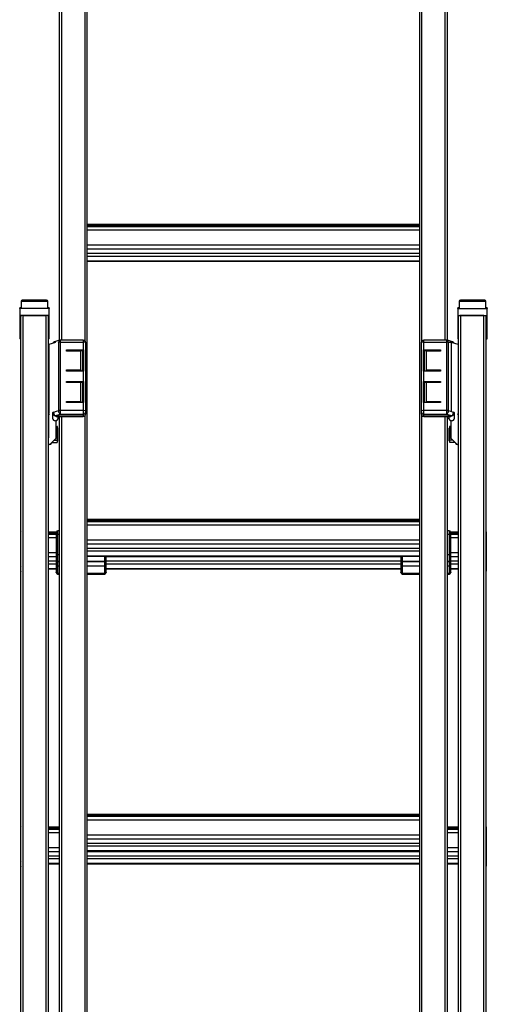
# Model space of a CAD drawing. Units: millimetres. Extents: x 10 to 410, y -5 to 424.
# Drawn here: x 324 to 340, y 173 to 208 of the extents above; entities that cross this region are included whole.
import ezdxf

# ---------------------------------------------------------------- set-up
doc = ezdxf.new("R2010")
doc.units = ezdxf.units.MM
for name, color, linetype in [('Default', 7, 'Continuous'), ('DIN_6921_-_M8_X_', 7, 'Continuous'), ('DOP_68_0', 7, 'Continuous'), ('GLIJBEUGEL_68-88', 7, 'Continuous'), ('GLIJBEUGELKAP', 7, 'Continuous'), ('KOOI-LADDERBOOM_', 7, 'Continuous'), ('LADDERBOOM_ACHTE', 7, 'Continuous'), ('LADDERBOOM_TOPDE', 7, 'Continuous'), ('SPORT_1_3', 7, 'Continuous'), ('SPORT_2', 7, 'Continuous'), ('SPORTGELEIDING_K', 7, 'Continuous')]:
    doc.layers.add(name, color=color, linetype=linetype)

# ---------------------------------------------------------------- blocks, each defined once
blk = doc.blocks.new('SE8')
at = {"layer": 'DIN_6921_-_M8_X_', "color": 3, "linetype": 'Continuous'}
for p, q in [((32.868, 122.389), (32.914, 122.389)), ((32.868, 122.187), (32.914, 122.187)), ((32.932, 122.329), (32.921, 122.368)), ((32.932, 121.861), (32.932, 122.329)), ((47.079, 122.368), (47.068, 122.329)), ((47.068, 121.861), (47.068, 122.329)), ((47.132, 122.389), (47.086, 122.389)), ((47.132, 122.187), (47.086, 122.187)), ((32.7, 121.763), (32.718, 121.802)), ((32.7, 121.763), (32.7, 121.784)), ((32.718, 121.802), (32.914, 121.802)), ((32.809, 121.894), (32.914, 121.894)), ((32.921, 121.822), (32.932, 121.861)), ((47.068, 121.861), (47.079, 121.822)), ((47.191, 121.894), (47.086, 121.894)), ((47.282, 121.802), (47.086, 121.802)), ((47.282, 121.802), (47.3, 121.763)), ((47.3, 121.784), (47.3, 121.763))]:
    blk.add_line(p, q, dxfattribs=at)
for centre, radius, start, end in [((32.82, 122.343), 0.105, 14.1277, 25.9264), ((32.443, 122.288), 0.482, 347.9368, 12.0632), ((31.909, 122.04), 1.016, 351.6944, 8.3056), ((47.557, 122.288), 0.482, 167.9368, 192.0632), ((48.091, 122.04), 1.016, 171.6944, 188.3056), ((47.18, 122.343), 0.105, 154.0736, 165.8723), ((32.656, 121.783), 0.048, 264.1011, 335), ((32.82, 121.848), 0.105, 334.0736, 25.9264), ((47.18, 121.848), 0.105, 154.0736, 205.9264), ((47.344, 121.783), 0.048, 205, 275.8989)]:
    blk.add_arc(centre, radius, start, end, dxfattribs=at)
at = {"layer": 'DOP_68_0', "color": 3, "linetype": 'Continuous'}
for p, q in [((31.611, 126.911), (31.611, 126.91)), ((31.611, 126.91), (31.611, 126.9)), ((31.611, 126.9), (31.611, 126.887)), ((31.611, 126.887), (31.611, 126.649)), ((31.623, 126.65), (31.623, 126.891)), ((31.651, 126.95), (31.651, 126.951)), ((32.531, 126.951), (31.651, 126.951)), ((32.531, 126.95), (31.651, 126.95)), ((31.651, 126.94), (31.651, 126.95)), ((31.651, 126.94), (32.531, 126.94)), ((31.651, 126.939), (32.531, 126.939)), ((31.651, 126.929), (31.651, 126.939)), ((32.531, 126.939), (31.651, 126.939)), ((32.531, 126.929), (31.651, 126.929)), ((31.651, 126.929), (31.651, 126.92)), ((31.651, 126.92), (32.531, 126.92)), ((32.531, 126.951), (32.531, 126.95)), ((32.531, 126.94), (32.531, 126.95)), ((32.531, 126.939), (32.531, 126.929)), ((32.531, 126.929), (32.531, 126.92)), ((32.559, 126.891), (32.559, 126.65)), ((32.571, 126.91), (32.571, 126.911)), ((32.571, 126.9), (32.571, 126.91)), ((32.571, 126.887), (32.571, 126.9)), ((32.571, 126.649), (32.571, 126.887)), ((47.429, 126.911), (47.429, 126.91)), ((47.429, 126.91), (47.429, 126.9)), ((47.429, 126.9), (47.429, 126.887)), ((47.429, 126.887), (47.429, 126.649)), ((47.441, 126.65), (47.441, 126.891)), ((47.469, 126.95), (47.469, 126.951)), ((48.349, 126.951), (47.469, 126.951)), ((48.349, 126.95), (47.469, 126.95)), ((47.469, 126.94), (47.469, 126.95)), ((47.469, 126.94), (48.349, 126.94)), ((47.469, 126.939), (47.469, 126.939)), ((47.469, 126.939), (48.349, 126.939)), ((47.469, 126.929), (47.469, 126.939)), ((48.349, 126.939), (47.469, 126.939)), ((48.349, 126.929), (47.469, 126.929)), ((47.469, 126.929), (47.469, 126.92)), ((47.469, 126.92), (48.349, 126.92)), ((48.349, 126.951), (48.349, 126.95)), ((48.349, 126.94), (48.349, 126.95)), ((48.349, 126.939), (48.349, 126.939)), ((48.349, 126.939), (48.349, 126.929)), ((48.349, 126.929), (48.349, 126.92)), ((48.377, 126.891), (48.377, 126.65)), ((48.389, 126.91), (48.389, 126.911)), ((48.389, 126.9), (48.389, 126.91)), ((48.389, 126.887), (48.389, 126.9)), ((48.389, 126.649), (48.389, 126.887)), ((31.559, 126.649), (31.559, 126.671)), ((31.599, 126.671), (31.559, 126.671)), ((32.623, 126.649), (31.559, 126.649)), ((31.559, 126.649), (31.559, 126.401)), ((31.559, 126.401), (31.559, 125.556)), ((32.623, 126.401), (31.559, 126.401)), ((31.599, 126.649), (31.599, 126.671)), ((31.623, 126.649), (31.623, 126.65)), ((32.559, 126.65), (32.559, 126.649)), ((32.583, 126.671), (32.583, 126.649)), ((32.623, 126.671), (32.583, 126.671)), ((32.623, 126.671), (32.623, 126.649)), ((32.623, 126.401), (32.623, 126.649)), ((32.623, 125.556), (32.623, 126.401)), ((47.377, 126.649), (47.377, 126.671)), ((47.417, 126.671), (47.377, 126.671)), ((47.377, 126.649), (48.441, 126.649)), ((47.377, 126.649), (47.377, 126.401)), ((47.377, 126.401), (48.441, 126.401)), ((47.377, 126.401), (47.377, 125.556)), ((47.417, 126.649), (47.417, 126.671)), ((47.441, 126.649), (47.441, 126.65)), ((48.377, 126.65), (48.377, 126.649)), ((48.401, 126.671), (48.401, 126.649)), ((48.441, 126.671), (48.401, 126.671)), ((48.441, 126.671), (48.441, 126.649)), ((48.441, 126.401), (48.441, 126.649)), ((48.441, 125.556), (48.441, 126.401)), ((31.6, 125.556), (31.559, 125.556)), ((32.623, 125.556), (32.6, 125.556)), ((47.377, 125.556), (47.4, 125.556)), ((48.4, 125.556), (48.441, 125.556))]:
    blk.add_line(p, q, dxfattribs=at)
for centre, radius, start, end in [((31.651, 126.911), 0.04, 90, 180), ((31.651, 126.91), 0.0401, 90.1737, 180.0128), ((31.651, 126.9), 0.0398, 89.671, 179.437), ((31.652, 126.888), 0.0407, 90.9317, 180.8476), ((31.651, 126.9), 0.0395, 89.626, 178.794), ((32.531, 126.911), 0.04, 0, 90), ((32.531, 126.91), 0.0401, 359.9626, 89.8509), ((32.532, 126.9), 0.0398, 0.5417, 90.3503), ((32.532, 126.9), 0.0395, 1.1863, 90.3937), ((32.531, 126.888), 0.0406, 359.119, 89.1017), ((47.469, 126.911), 0.04, 90, 180), ((47.469, 126.91), 0.0401, 90.1728, 180.0137), ((47.468, 126.9), 0.0398, 89.6783, 179.4297), ((47.469, 126.888), 0.0407, 90.93, 180.8493), ((47.468, 126.9), 0.0396, 89.6928, 121.8572), ((48.349, 126.911), 0.04, 0, 90), ((48.349, 126.91), 0.0401, 359.9623, 89.8512), ((48.349, 126.9), 0.0398, 0.5414, 90.3506), ((48.349, 126.9), 0.0395, 1.1861, 90.394), ((48.348, 126.888), 0.0406, 359.126, 89.0947), ((31.599, 126.683), 0.012, 270, 0), ((32.583, 126.683), 0.012, 180, 270), ((47.417, 126.683), 0.012, 270, 0), ((48.401, 126.683), 0.012, 180, 270)]:
    blk.add_arc(centre, radius, start, end, dxfattribs=at)
for centre, major_axis, ratio, start_param, end_param in [((31.651, 126.891), (0.0006, -0.0294), 0.95425, 3.123633, 4.692584), ((31.651, 126.912), (0.001, -0.0281), 0.99525, 3.107284, 3.530991), ((32.531, 126.912), (-0.001, -0.0281), 0.99525, 2.787525, 3.175933), ((32.531, 126.891), (-0.0006, -0.0294), 0.95425, 1.590561, 3.159517), ((47.469, 126.891), (0.0006, -0.0294), 0.95425, 3.123633, 4.692584), ((47.469, 126.912), (0.001, -0.0281), 0.99525, 3.107284, 3.532579), ((48.349, 126.912), (-0.001, -0.0281), 0.99525, 2.787548, 3.175933), ((48.349, 126.891), (-0.0006, -0.0294), 0.95425, 1.590561, 3.159517)]:
    blk.add_ellipse(centre, major_axis=major_axis, ratio=ratio, start_param=start_param, end_param=end_param, dxfattribs=at)
for points in [[(31.611, 126.887), (31.611, 126.888), (31.614, 126.89), (31.62, 126.891), (31.623, 126.891)], [(47.429, 126.887), (47.429, 126.888), (47.431, 126.89), (47.438, 126.891), (47.441, 126.891)]]:
    blk.add_open_spline(points, degree=3, dxfattribs=at)
for points in [[(32.571, 126.887), (32.571, 126.888), (32.57, 126.889), (32.566, 126.891), (32.562, 126.891), (32.559, 126.891)], [(48.389, 126.887), (48.389, 126.888), (48.387, 126.889), (48.383, 126.891), (48.38, 126.891), (48.377, 126.891)]]:
    blk.add_open_spline(points, degree=3, knots=[0, 0, 0, 0, 0.5, 0.5, 1, 1, 1, 1], dxfattribs=at)
at = {"layer": 'GLIJBEUGEL_68-88', "color": 3, "linetype": 'Continuous'}
for p, q in [((32.856, 125.424), (32.616, 125.351)), ((32.616, 125.351), (32.616, 122.876)), ((47.144, 125.424), (47.031, 125.424)), ((47.384, 125.351), (47.144, 125.424)), ((47.144, 122.949), (47.144, 125.424)), ((33.616, 125.114), (33.616, 125.112)), ((33.768, 125.114), (33.768, 125.112)), ((33.828, 125.114), (33.828, 124.389)), ((46.172, 124.389), (46.172, 125.114)), ((46.232, 125.112), (46.232, 125.114)), ((46.384, 125.112), (46.384, 125.114)), ((32.616, 124.452), (32.6, 124.452)), ((33.616, 124.391), (33.616, 124.389)), ((33.768, 124.391), (33.768, 124.389)), ((46.232, 124.389), (46.232, 124.391)), ((46.384, 124.389), (46.384, 124.391)), ((47.4, 124.452), (47.384, 124.452)), ((33.616, 123.972), (33.616, 123.97)), ((33.768, 123.972), (33.768, 123.97)), ((33.828, 123.972), (33.828, 123.246)), ((46.172, 123.246), (46.172, 123.972)), ((46.232, 123.97), (46.232, 123.972)), ((46.384, 123.97), (46.384, 123.972)), ((33.616, 123.248), (33.616, 123.246)), ((33.768, 123.248), (33.768, 123.246)), ((46.232, 123.246), (46.232, 123.248)), ((46.384, 123.246), (46.384, 123.248)), ((32.616, 122.841), (32.616, 122.876)), ((32.616, 122.841), (32.616, 122.813)), ((32.622, 122.839), (32.616, 122.841)), ((32.616, 122.813), (32.622, 122.815)), ((32.616, 121.977), (32.616, 122.813)), ((32.622, 122.839), (32.622, 122.815)), ((32.622, 122.815), (32.622, 122.839)), ((47.384, 122.841), (47.378, 122.839)), ((47.378, 122.815), (47.378, 122.839)), ((47.378, 122.839), (47.378, 122.815)), ((47.378, 122.815), (47.384, 122.813)), ((47.384, 122.876), (47.384, 122.841)), ((47.384, 122.813), (47.384, 122.841)), ((47.384, 122.813), (47.384, 121.977)), ((32.868, 122.591), (32.868, 121.953)), ((47.132, 121.953), (47.132, 122.59)), ((32.6, 121.977), (32.616, 121.977)), ((32.648, 121.732), (32.6, 121.732)), ((32.868, 121.953), (32.648, 121.732)), ((47.352, 121.732), (47.132, 121.953)), ((47.4, 121.732), (47.352, 121.732)), ((47.384, 121.977), (47.4, 121.977))]:
    blk.add_line(p, q, dxfattribs=at)
at = {"layer": 'GLIJBEUGELKAP', "color": 3, "linetype": 'Continuous'}
for p, q in [((33, 125.501), (32.819, 125.445)), ((32.95, 125.424), (32.959, 125.427)), ((32.959, 125.427), (32.959, 122.952)), ((33.029, 125.436), (33.029, 125.505)), ((33.848, 125.505), (33.029, 125.505)), ((33.029, 125.436), (33.848, 125.436)), ((33.029, 122.961), (33.029, 125.436)), ((33.848, 125.505), (33.848, 125.436)), ((33.848, 125.436), (33.848, 125.15)), ((33.948, 122.93), (33.948, 125.405)), ((46.052, 125.405), (46.052, 122.93)), ((46.152, 125.436), (46.152, 125.505)), ((46.971, 125.505), (46.152, 125.505)), ((46.152, 125.436), (46.971, 125.436)), ((46.152, 125.15), (46.152, 125.436)), ((46.971, 125.505), (46.971, 125.436)), ((46.971, 125.436), (46.971, 122.961)), ((47.181, 125.445), (47, 125.501)), ((47.041, 125.427), (47.05, 125.424)), ((47.041, 122.952), (47.041, 125.427)), ((33.248, 125.15), (33.848, 125.15)), ((33.248, 125.112), (33.248, 125.15)), ((33.868, 125.114), (33.248, 125.114)), ((33.768, 125.112), (33.248, 125.112)), ((33.768, 124.427), (33.768, 125.112)), ((33.868, 125.15), (33.868, 124.388)), ((46.132, 124.388), (46.132, 125.15)), ((46.752, 125.114), (46.132, 125.114)), ((46.152, 125.15), (46.752, 125.15)), ((46.232, 125.112), (46.232, 124.427)), ((46.752, 125.112), (46.232, 125.112)), ((46.752, 125.15), (46.752, 125.112)), ((33.248, 124.389), (33.248, 124.427)), ((33.248, 124.427), (33.768, 124.427)), ((33.768, 124.391), (33.248, 124.391)), ((33.848, 124.389), (33.248, 124.389)), ((33.768, 124.427), (33.768, 124.391)), ((33.848, 124.389), (33.848, 124.008)), ((46.752, 124.389), (46.152, 124.389)), ((46.152, 124.008), (46.152, 124.389)), ((46.232, 124.427), (46.752, 124.427)), ((46.232, 124.427), (46.232, 124.391)), ((46.752, 124.391), (46.232, 124.391)), ((46.752, 124.427), (46.752, 124.389)), ((33.248, 123.97), (33.248, 124.008)), ((33.248, 124.008), (33.848, 124.008)), ((33.868, 123.972), (33.248, 123.972)), ((33.768, 123.97), (33.248, 123.97)), ((33.768, 123.284), (33.768, 123.97)), ((33.868, 124.007), (33.868, 123.246)), ((46.132, 123.246), (46.132, 124.007)), ((46.752, 123.972), (46.132, 123.972)), ((46.152, 124.008), (46.752, 124.008)), ((46.232, 123.97), (46.232, 123.284)), ((46.752, 123.97), (46.232, 123.97)), ((46.752, 124.008), (46.752, 123.97)), ((33.248, 123.284), (33.768, 123.284)), ((33.248, 123.246), (33.248, 123.284)), ((33.768, 123.248), (33.248, 123.248)), ((33.848, 123.246), (33.248, 123.246)), ((33.768, 123.284), (33.768, 123.248)), ((33.848, 123.246), (33.848, 122.961)), ((46.752, 123.246), (46.152, 123.246)), ((46.152, 122.961), (46.152, 123.246)), ((46.232, 123.284), (46.752, 123.284)), ((46.232, 123.284), (46.232, 123.248)), ((46.752, 123.248), (46.232, 123.248)), ((46.752, 123.284), (46.752, 123.246)), ((32.748, 122.875), (32.748, 122.685)), ((32.87, 122.925), (32.777, 122.896)), ((32.848, 122.779), (33.029, 122.835)), ((32.959, 122.952), (32.87, 122.925)), ((33.848, 122.961), (33.029, 122.961)), ((33.029, 122.835), (33.029, 122.961)), ((33.029, 122.835), (33.848, 122.835)), ((33.848, 122.961), (33.848, 122.835)), ((33.848, 122.835), (33.848, 122.755)), ((33.948, 122.851), (33.948, 122.93)), ((46.052, 122.93), (46.052, 122.851)), ((46.971, 122.961), (46.152, 122.961)), ((46.152, 122.835), (46.152, 122.961)), ((46.152, 122.835), (46.971, 122.835)), ((46.152, 122.755), (46.152, 122.835)), ((46.971, 122.961), (46.971, 122.835)), ((46.971, 122.835), (47.152, 122.779)), ((47.13, 122.925), (47.041, 122.952)), ((47.223, 122.896), (47.13, 122.925)), ((47.252, 122.685), (47.252, 122.875)), ((32.848, 122.755), (32.848, 122.779)), ((33.848, 122.755), (32.848, 122.755)), ((32.848, 122.59), (32.848, 122.588)), ((32.879, 122.751), (33.848, 122.751)), ((32.948, 122.703), (32.948, 122.751)), ((33.848, 122.751), (33.848, 122.755)), ((47.152, 122.755), (46.152, 122.755)), ((46.152, 122.755), (46.152, 122.751)), ((46.152, 122.751), (47.121, 122.751)), ((47.052, 122.751), (47.052, 122.703)), ((47.152, 122.779), (47.152, 122.755)), ((47.152, 122.588), (47.152, 122.59))]:
    blk.add_line(p, q, dxfattribs=at)
for centre, radius, start, end in [((32.848, 125.35), 0.1, 107.0333, 153.429), ((33.029, 125.405), 0.1, 90, 107.0333), ((33.848, 125.405), 0.1, 0, 90), ((46.152, 125.405), 0.1, 90, 180), ((46.971, 125.405), 0.1, 72.9667, 90), ((47.152, 125.35), 0.1, 26.571, 72.9667), ((33.848, 122.851), 0.1, 270, 0), ((46.152, 122.851), 0.1, 180, 270), ((32.847, 122.687), 0.0986, 180.8398, 270.8374), ((47.153, 122.687), 0.0986, 269.1635, 359.1594)]:
    blk.add_arc(centre, radius, start, end, dxfattribs=at)
for centre, major_axis, ratio, start_param, end_param in [((32.848, 125.35), (0.0293, -0.0956), 0.673105, 3.141593, 3.951351), ((33.029, 125.405), (0.0293, -0.0956), 0.673105, 3.141593, 4.285257), ((33.029, 125.405), (-0.1, 0), 0.306366, 4.712389, 5.497787), ((33.848, 125.405), (-0.1, 0), 0.306366, 3.141593, 4.712389), ((46.152, 125.405), (-0.1, 0), 0.306366, 4.712389, 6.283185), ((46.971, 125.405), (0.1, 0), 0.306366, 0.785398, 1.570796), ((46.971, 125.405), (-0.0293, -0.0956), 0.673105, 1.997928, 3.141593), ((47.152, 125.35), (-0.0293, -0.0956), 0.673105, 2.331835, 3.141593), ((33.848, 125.12), (-0.1, 0), 0.306366, 4.511031, 4.712389), ((46.152, 125.12), (-0.1, 0), 0.306366, 4.712389, 4.913747), ((33.848, 124.358), (0.1, 0), 0.306366, 1.369438, 1.570796), ((46.152, 124.358), (-0.1, 0), 0.306366, 4.712389, 4.913747), ((33.848, 123.977), (0.1, 0), 0.306366, 1.369438, 1.570796), ((46.152, 123.977), (-0.1, 0), 0.306366, 4.712389, 4.913747), ((33.848, 123.216), (0.1, 0), 0.306366, 1.369438, 1.570796), ((46.152, 123.216), (-0.1, 0), 0.306366, 4.712389, 4.913747), ((32.848, 122.875), (-0.1, 0), 0.306366, 5.497787, 6.283185), ((32.848, 122.875), (0.1, 0), 0.951914, 3.141593, 4.712389), ((32.848, 122.875), (0.0293, -0.0956), 0.673105, 4.285257, 5.856053), ((33.029, 122.93), (-0.1, 0), 0.306366, 4.712389, 5.497787), ((33.029, 122.93), (0.0293, -0.0956), 0.673105, 4.285257, 5.856053), ((33.848, 122.93), (0.1, 0), 0.306366, 0, 1.570796), ((33.848, 122.93), (-0.1, 0), 0.951914, 1.570796, 3.141593), ((33.848, 122.851), (0.1, 0), 0.951914, 4.712389, 6.283185), ((46.152, 122.93), (0.1, 0), 0.306366, 1.570796, 3.141593), ((46.152, 122.93), (-0.1, 0), 0.951914, 0, 1.570796), ((46.152, 122.851), (0.1, 0), 0.951914, 3.141593, 4.712389), ((46.971, 122.93), (-0.1, 0), 0.306366, 3.926991, 4.712389), ((46.971, 122.93), (0.0293, 0.0956), 0.673105, 3.568725, 5.139521), ((47.152, 122.875), (0.0293, 0.0956), 0.673105, 3.568725, 5.139521), ((47.152, 122.875), (0.1, 0), 0.951914, 4.712389, 6.283185), ((47.152, 122.875), (-0.1, 0), 0.306366, 3.141593, 3.926991), ((32.848, 122.685), (0.1, 0), 0.951914, 3.141593, 4.712389), ((32.848, 122.851), (-0.0808, 0.0808), 0.728673, 2.200508, 2.511881), ((47.152, 122.851), (0.0808, 0.0808), 0.728673, 3.771304, 4.082678), ((47.152, 122.685), (0.1, 0), 0.951914, 4.712389, 6.283185)]:
    blk.add_ellipse(centre, major_axis=major_axis, ratio=ratio, start_param=start_param, end_param=end_param, dxfattribs=at)
for points, knots in [([(32.948, 122.703), (32.948, 122.678), (32.935, 122.636), (32.893, 122.598), (32.863, 122.59), (32.848, 122.59)], [0, 0, 0, 0, 0.428571, 0.714286, 1, 1, 1, 1]), ([(32.848, 122.588), (32.851, 122.588), (32.857, 122.588), (32.866, 122.59), (32.875, 122.592), (32.883, 122.595), (32.892, 122.599), (32.9, 122.605), (32.908, 122.611), (32.915, 122.617), (32.921, 122.624), (32.926, 122.631), (32.93, 122.638), (32.934, 122.644), (32.937, 122.65), (32.939, 122.655), (32.941, 122.659), (32.942, 122.664), (32.943, 122.668), (32.944, 122.673), (32.946, 122.678), (32.947, 122.684), (32.947, 122.69), (32.948, 122.697), (32.948, 122.701), (32.948, 122.703)], [0, 0, 0, 0, 0.053516, 0.105047, 0.154681, 0.202418, 0.263032, 0.320091, 0.373722, 0.433784, 0.489264, 0.540141, 0.586398, 0.628401, 0.666209, 0.699788, 0.729105, 0.75485, 0.78314, 0.80983, 0.841183, 0.8779, 0.919303, 0.960395, 1, 1, 1, 1]), ([(47.152, 122.59), (47.137, 122.59), (47.107, 122.598), (47.065, 122.636), (47.052, 122.678), (47.052, 122.703)], [0, 0, 0, 0, 0.285714, 0.571429, 1, 1, 1, 1]), ([(47.052, 122.694), (47.052, 122.693), (47.053, 122.69), (47.053, 122.686), (47.054, 122.68), (47.055, 122.676), (47.056, 122.673), (47.056, 122.67), (47.057, 122.668), (47.057, 122.666), (47.058, 122.664), (47.059, 122.661), (47.06, 122.657), (47.062, 122.653), (47.064, 122.649), (47.066, 122.643), (47.07, 122.637), (47.074, 122.631), (47.078, 122.625), (47.084, 122.618), (47.091, 122.612), (47.098, 122.606), (47.107, 122.6), (47.116, 122.596), (47.125, 122.592), (47.133, 122.59), (47.143, 122.588), (47.148, 122.588), (47.152, 122.588)], [0, 0, 0, 0, 0.0133539, 0.0575615, 0.0857147, 0.114637, 0.1384249, 0.1558672, 0.1691602, 0.1805947, 0.195884, 0.2150164, 0.2379763, 0.264744, 0.2952961, 0.3353473, 0.3788835, 0.4257688, 0.4759637, 0.5294184, 0.5861216, 0.6461397, 0.7096715, 0.7769215, 0.8297399, 0.8845179, 0.9412438, 1, 1, 1, 1])]:
    blk.add_open_spline(points, degree=3, knots=knots, dxfattribs=at)
at = {"layer": 'KOOI-LADDERBOOM_', "color": 3, "linetype": 'Continuous'}
for p, q in [((46, 67.936), (46, 180.81)), ((46.08, 125.475), (46.08, 180.834)), ((46.92, 125.505), (46.92, 180.834)), ((47, 125.501), (47, 180.81)), ((47.4, 49.646), (47.4, 126.371)), ((48.32, 126.395), (47.48, 126.395)), ((47.48, 49.671), (47.48, 126.395)), ((48.32, 49.671), (48.32, 126.395)), ((48.4, 49.646), (48.4, 126.371)), ((46.08, 67.937), (46.08, 122.781)), ((46.92, 67.937), (46.92, 122.751)), ((47, 67.936), (47, 122.751))]:
    blk.add_line(p, q, dxfattribs=at)
for centre, start_param, end_param in [((47.48, 126.371), 1.570796, 3.141593), ((48.32, 126.371), 0, 1.570796)]:
    blk.add_ellipse(centre, major_axis=(0.08, 0), ratio=0.306366, start_param=start_param, end_param=end_param, dxfattribs=at)
at = {"layer": 'LADDERBOOM_ACHTE', "color": 3, "linetype": 'Continuous'}
for p, q in [((31.6, 49.646), (31.6, 126.371)), ((31.68, 49.671), (31.68, 126.395)), ((31.68, 126.395), (32.52, 126.395)), ((32.52, 49.671), (32.52, 126.395)), ((32.6, 49.646), (32.6, 126.371))]:
    blk.add_line(p, q, dxfattribs=at)
for centre, start_param, end_param in [((31.68, 126.371), 4.712389, 6.283185), ((32.52, 126.371), 3.141593, 4.712389)]:
    blk.add_ellipse(centre, major_axis=(-0.08, 0), ratio=0.306366, start_param=start_param, end_param=end_param, dxfattribs=at)
at = {"layer": 'LADDERBOOM_TOPDE', "color": 3, "linetype": 'Continuous'}
for p, q in [((33, 125.501), (33, 180.81)), ((33.08, 125.505), (33.08, 180.834)), ((33.92, 125.475), (33.92, 180.834)), ((34, 67.936), (34, 180.81)), ((33, 67.936), (33, 122.751)), ((33.08, 67.937), (33.08, 122.751)), ((33.92, 67.937), (33.92, 122.781))]:
    blk.add_line(p, q, dxfattribs=at)
at = {"layer": 'SPORT_1_3', "color": 3, "linetype": 'Continuous'}
for p, q in [((46, 129.681), (34, 129.681)), ((46, 129.654), (34, 129.654)), ((46, 129.605), (34, 129.605)), ((46, 129.477), (34, 129.477)), ((46, 128.941), (34, 128.941)), ((46, 128.788), (34, 128.788)), ((46, 128.634), (34, 128.634)), ((46, 128.534), (34, 128.534)), ((46, 128.365), (34, 128.365)), ((34, 128.355), (46, 128.355)), ((46, 119.02), (34, 119.02)), ((46, 118.992), (34, 118.992)), ((46, 118.944), (34, 118.944)), ((46, 118.815), (34, 118.815)), ((46, 118.279), (34, 118.279)), ((46, 118.127), (34, 118.127)), ((46, 117.972), (34, 117.972)), ((46, 117.873), (34, 117.873)), ((46, 117.703), (34, 117.703)), ((34, 117.694), (46, 117.694)), ((46, 108.359), (34, 108.359)), ((46, 108.331), (34, 108.331)), ((46, 108.283), (34, 108.283)), ((46, 108.154), (34, 108.154)), ((46, 107.618), (34, 107.618)), ((46, 107.465), (34, 107.465)), ((46, 107.311), (34, 107.311)), ((46, 107.212), (34, 107.212)), ((46, 107.042), (34, 107.042)), ((34, 107.032), (46, 107.032))]:
    blk.add_line(p, q, dxfattribs=at)
at = {"layer": 'SPORT_2', "color": 3, "linetype": 'Continuous'}
for p, q in [((31.584, 118.535), (31.584, 118.368)), ((32.88, 118.561), (32.6, 118.561)), ((32.88, 118.533), (32.6, 118.533)), ((47.4, 118.561), (47.12, 118.561)), ((47.4, 118.533), (47.12, 118.533)), ((48.416, 118.368), (48.416, 118.535)), ((31.584, 118.368), (31.584, 117.832)), ((32.88, 118.485), (32.6, 118.485)), ((32.88, 118.356), (32.6, 118.356)), ((47.4, 118.485), (47.12, 118.485)), ((47.4, 118.356), (47.12, 118.356)), ((48.416, 117.832), (48.416, 118.368)), ((31.584, 117.832), (31.584, 117.649)), ((32.88, 117.82), (32.6, 117.82)), ((47.4, 117.82), (47.12, 117.82)), ((48.416, 117.649), (48.416, 117.832)), ((31.584, 117.649), (31.584, 117.495)), ((31.584, 117.495), (31.584, 117.376)), ((32.88, 117.668), (32.6, 117.668)), ((32.88, 117.513), (32.6, 117.513)), ((45.32, 117.668), (34.68, 117.668)), ((45.32, 117.513), (34.68, 117.513)), ((47.4, 117.668), (47.12, 117.668)), ((47.4, 117.513), (47.12, 117.513)), ((48.416, 117.495), (48.416, 117.649)), ((48.416, 117.376), (48.416, 117.495)), ((31.584, 117.376), (31.584, 117.206)), ((31.584, 117.206), (31.584, 117.194)), ((32.88, 117.414), (32.6, 117.414)), ((32.88, 117.244), (32.6, 117.244)), ((32.6, 117.234), (32.88, 117.234)), ((45.32, 117.414), (34.68, 117.414)), ((45.32, 117.244), (34.68, 117.244)), ((34.68, 117.234), (45.32, 117.234)), ((47.4, 117.414), (47.12, 117.414)), ((47.4, 117.244), (47.12, 117.244)), ((47.12, 117.234), (47.4, 117.234)), ((48.416, 117.206), (48.416, 117.376)), ((48.416, 117.194), (48.416, 117.206)), ((31.584, 107.873), (31.584, 107.707)), ((33, 107.9), (32.6, 107.9)), ((33, 107.872), (32.6, 107.872)), ((47.4, 107.9), (47, 107.9)), ((47.4, 107.872), (47, 107.872)), ((48.416, 107.707), (48.416, 107.873)), ((31.584, 107.707), (31.584, 107.171)), ((33, 107.823), (32.6, 107.823)), ((33, 107.695), (32.6, 107.695)), ((47.4, 107.823), (47, 107.823)), ((47.4, 107.695), (47, 107.695)), ((48.416, 107.171), (48.416, 107.707)), ((31.584, 107.171), (31.584, 106.988)), ((33, 107.159), (32.6, 107.159)), ((47.4, 107.159), (47, 107.159)), ((48.416, 106.988), (48.416, 107.171)), ((31.584, 106.988), (31.584, 106.833)), ((31.584, 106.833), (31.584, 106.714)), ((33, 107.006), (32.6, 107.006)), ((33, 106.852), (32.6, 106.852)), ((46, 107.006), (34, 107.006)), ((46, 106.852), (34, 106.852)), ((47.4, 107.006), (47, 107.006)), ((47.4, 106.852), (47, 106.852)), ((48.416, 106.833), (48.416, 106.988)), ((48.416, 106.714), (48.416, 106.833)), ((31.584, 106.714), (31.584, 106.545)), ((31.584, 106.545), (31.584, 106.533)), ((33, 106.752), (32.6, 106.752)), ((33, 106.583), (32.6, 106.583)), ((32.6, 106.573), (33, 106.573)), ((46, 106.752), (34, 106.752)), ((46, 106.583), (34, 106.583)), ((34, 106.573), (46, 106.573)), ((47.4, 106.752), (47, 106.752)), ((47.4, 106.583), (47, 106.583)), ((47, 106.573), (47.4, 106.573)), ((48.416, 106.545), (48.416, 106.714)), ((48.416, 106.533), (48.416, 106.545))]:
    blk.add_line(p, q, dxfattribs=at)
for centre, start, end in [((31.68, 118.535), 146.4427, 180), ((48.32, 118.535), 0, 33.5573), ((31.68, 117.194), 180, 213.5573), ((48.32, 117.194), 326.4427, 360), ((31.68, 107.873), 146.4427, 180), ((48.32, 107.873), 0, 33.5573), ((31.68, 106.533), 180, 213.5573), ((48.32, 106.533), 326.4427, 360)]:
    blk.add_arc(centre, 0.096, start, end, dxfattribs=at)
for centre, major_axis, ratio, start_param, end_param in [((31.68, 118.368), (0.096, 0), 0.306365, 2.555907, 3.141593), ((48.32, 118.368), (-0.096, 0), 0.306365, 3.141593, 3.727278), ((31.68, 117.832), (0.096, 0), 0.306365, 2.555907, 3.141593), ((48.32, 117.832), (-0.096, 0), 0.306365, 3.141593, 3.727278), ((31.68, 117.649), (0.096, 0), 0.456472, 3.141593, 3.727278), ((31.68, 117.495), (0.096, 0), 0.456472, 3.141593, 3.727278), ((48.32, 117.649), (-0.096, 0), 0.456472, 2.555907, 3.141593), ((48.32, 117.495), (-0.096, 0), 0.456472, 2.555907, 3.141593), ((31.68, 117.376), (0.096, 0), 0.951914, 3.141593, 3.727278), ((31.68, 117.206), (0.096, 0), 0.951914, 3.141593, 3.727278), ((48.32, 117.376), (-0.096, 0), 0.951914, 2.555907, 3.141593), ((48.32, 117.206), (-0.096, 0), 0.951914, 2.555907, 3.141593), ((31.68, 107.707), (0.096, 0), 0.306365, 2.555907, 3.141593), ((48.32, 107.707), (-0.096, 0), 0.306365, 3.141593, 3.727278), ((31.68, 107.171), (0.096, 0), 0.306365, 2.555907, 3.141593), ((48.32, 107.171), (-0.096, 0), 0.306365, 3.141593, 3.727278), ((31.68, 106.988), (0.096, 0), 0.456472, 3.141593, 3.727278), ((31.68, 106.833), (0.096, 0), 0.456472, 3.141593, 3.727278), ((48.32, 106.988), (-0.096, 0), 0.456472, 2.555907, 3.141593), ((48.32, 106.833), (-0.096, 0), 0.456472, 2.555907, 3.141593), ((31.68, 106.714), (0.096, 0), 0.951914, 3.141593, 3.727278), ((31.68, 106.545), (0.096, 0), 0.951914, 3.141593, 3.727278), ((48.32, 106.714), (-0.096, 0), 0.951914, 2.555907, 3.141593), ((48.32, 106.545), (-0.096, 0), 0.951914, 2.555907, 3.141593)]:
    blk.add_ellipse(centre, major_axis=major_axis, ratio=ratio, start_param=start_param, end_param=end_param, dxfattribs=at)
at = {"layer": 'SPORTGELEIDING_K', "color": 3, "linetype": 'Continuous'}
for p, q in [((32.88, 118.555), (32.88, 118.458)), ((32.94, 118.477), (32.94, 118.615)), ((33, 118.615), (32.94, 118.615)), ((47.06, 118.615), (47, 118.615)), ((47.06, 118.615), (47.06, 118.477)), ((47.12, 118.458), (47.12, 118.555)), ((32.88, 118.458), (32.88, 117.725)), ((32.94, 117.743), (32.94, 118.477)), ((33, 118.477), (32.94, 118.477)), ((47.06, 118.477), (47, 118.477)), ((47.06, 118.477), (47.06, 117.743)), ((47.12, 117.725), (47.12, 118.458)), ((32.88, 117.725), (32.88, 117.527)), ((32.88, 117.527), (32.88, 117.522)), ((32.88, 117.522), (32.88, 117.393)), ((32.94, 117.499), (32.94, 117.743)), ((33, 117.743), (32.94, 117.743)), ((32.94, 117.495), (32.94, 117.499)), ((33, 117.499), (32.94, 117.499)), ((32.94, 117.336), (32.94, 117.495)), ((33, 117.495), (32.94, 117.495)), ((34.62, 117.499), (34, 117.499)), ((34.62, 117.495), (34, 117.495)), ((34.62, 117.694), (34.62, 117.499)), ((34.62, 117.499), (34.62, 117.495)), ((34.62, 117.495), (34.62, 117.336)), ((34.68, 117.527), (34.68, 117.694)), ((34.68, 117.522), (34.68, 117.527)), ((34.68, 117.393), (34.68, 117.522)), ((45.32, 117.694), (45.32, 117.527)), ((45.32, 117.527), (45.32, 117.522)), ((45.32, 117.522), (45.32, 117.393)), ((45.38, 117.499), (45.38, 117.694)), ((45.38, 117.495), (45.38, 117.499)), ((46, 117.499), (45.38, 117.499)), ((45.38, 117.336), (45.38, 117.495)), ((46, 117.495), (45.38, 117.495)), ((47.06, 117.743), (47, 117.743)), ((47.06, 117.499), (47, 117.499)), ((47.06, 117.495), (47, 117.495)), ((47.06, 117.743), (47.06, 117.499)), ((47.06, 117.499), (47.06, 117.495)), ((47.06, 117.495), (47.06, 117.336)), ((47.12, 117.527), (47.12, 117.725)), ((47.12, 117.522), (47.12, 117.527)), ((47.12, 117.393), (47.12, 117.522)), ((32.88, 117.393), (32.88, 117.125)), ((32.88, 117.112), (32.88, 117.125)), ((32.94, 117.068), (32.94, 117.336)), ((33, 117.336), (32.94, 117.336)), ((34.62, 117.336), (34, 117.336)), ((34.62, 117.336), (34.62, 117.068)), ((34.68, 117.125), (34.68, 117.393)), ((34.68, 117.125), (34.68, 117.112)), ((45.32, 117.393), (45.32, 117.125)), ((45.32, 117.112), (45.32, 117.125)), ((45.38, 117.068), (45.38, 117.336)), ((46, 117.336), (45.38, 117.336)), ((47.06, 117.336), (47, 117.336)), ((47.06, 117.336), (47.06, 117.068)), ((47.12, 117.125), (47.12, 117.393)), ((47.12, 117.125), (47.12, 117.112)), ((32.94, 117.068), (32.94, 117.052)), ((33, 117.068), (32.94, 117.068)), ((32.94, 117.052), (33, 117.052)), ((34.62, 117.068), (34, 117.068)), ((34, 117.052), (34.62, 117.052)), ((34.62, 117.052), (34.62, 117.068)), ((45.38, 117.068), (45.38, 117.052)), ((46, 117.068), (45.38, 117.068)), ((45.38, 117.052), (46, 117.052)), ((47.06, 117.068), (47, 117.068)), ((47, 117.052), (47.06, 117.052)), ((47.06, 117.052), (47.06, 117.068))]:
    blk.add_line(p, q, dxfattribs=at)
for centre, start, end in [((32.94, 118.555), 90, 180), ((47.06, 118.555), 0, 90), ((32.94, 117.112), 180, 270), ((34.62, 117.112), 270, 0), ((45.38, 117.112), 180, 270), ((47.06, 117.112), 270, 0)]:
    blk.add_arc(centre, 0.06, start, end, dxfattribs=at)
for centre, major_axis, ratio, start_param, end_param in [((32.94, 118.458), (0.06, 0), 0.306366, 1.570796, 3.141593), ((47.06, 118.458), (-0.06, 0), 0.306366, 3.141593, 4.712389), ((32.94, 117.725), (0.06, 0), 0.306366, 1.570796, 3.141593), ((32.94, 117.527), (0.06, 0), 0.456471, 3.141593, 4.712389), ((32.94, 117.522), (0.06, 0), 0.456471, 3.141593, 4.712389), ((34.62, 117.527), (-0.06, 0), 0.456471, 1.570796, 3.141593), ((34.62, 117.522), (-0.06, 0), 0.456471, 1.570796, 3.141593), ((45.38, 117.527), (0.06, 0), 0.456471, 3.141593, 4.712389), ((45.38, 117.522), (0.06, 0), 0.456471, 3.141593, 4.712389), ((47.06, 117.725), (-0.06, 0), 0.306366, 3.141593, 4.712389), ((47.06, 117.527), (-0.06, 0), 0.456471, 1.570796, 3.141593), ((47.06, 117.522), (-0.06, 0), 0.456471, 1.570796, 3.141593), ((32.94, 117.393), (0.06, 0), 0.951914, 3.141593, 4.712389), ((32.94, 117.125), (0.06, 0), 0.951914, 3.141593, 4.712389), ((34.62, 117.393), (-0.06, 0), 0.951914, 1.570796, 3.141593), ((34.62, 117.125), (-0.06, 0), 0.951914, 1.570796, 3.141593), ((45.38, 117.393), (0.06, 0), 0.951914, 3.141593, 4.712389), ((45.38, 117.125), (0.06, 0), 0.951914, 3.141593, 4.712389), ((47.06, 117.393), (-0.06, 0), 0.951914, 1.570796, 3.141593), ((47.06, 117.125), (-0.06, 0), 0.951914, 1.570796, 3.141593)]:
    blk.add_ellipse(centre, major_axis=major_axis, ratio=ratio, start_param=start_param, end_param=end_param, dxfattribs=at)

msp = doc.modelspace()

# ---------------------------------------------------------------- block references
at = {"layer": 'Default', "color": 7}
msp.add_blockref('SE8', (292.05146, 71.37483), dxfattribs=at)

doc.saveas('drawing.dxf')
